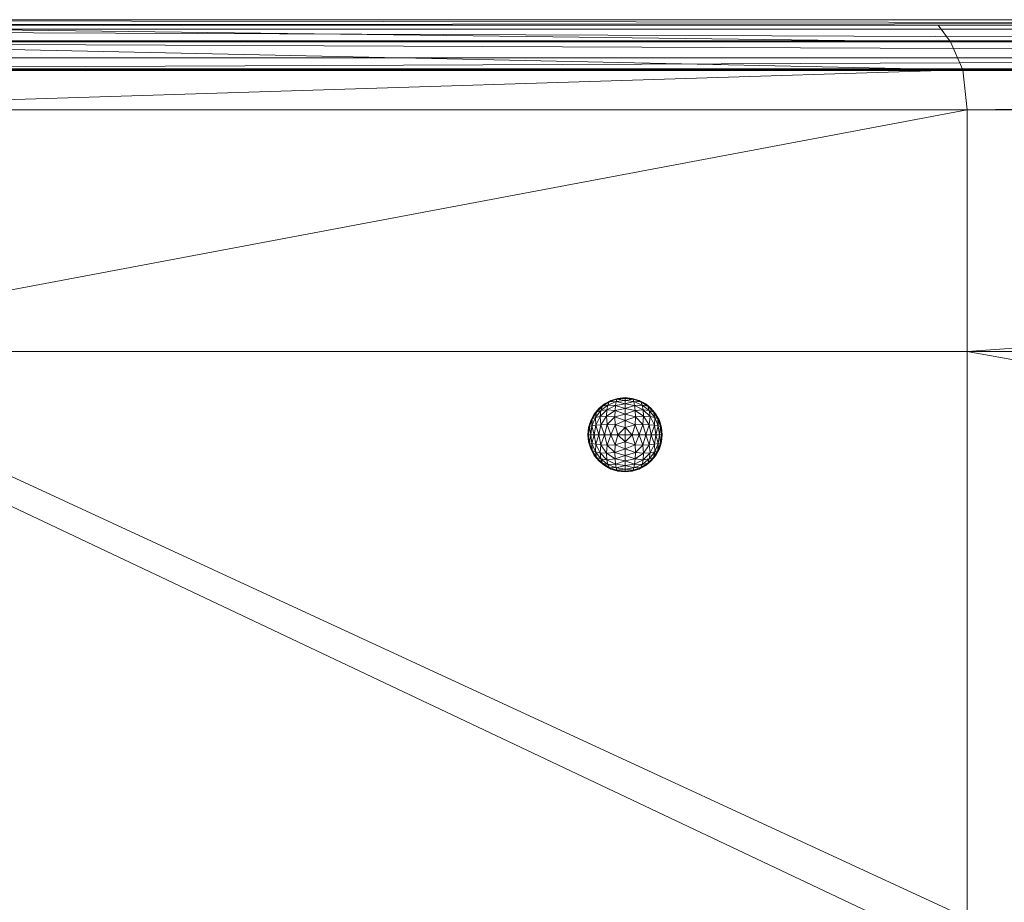
# Model space of a CAD drawing. Units: inches. Extents: x 14.2 to 63.1, y 0.9 to 23.8.
# Drawn here: x 20.9 to 27.5, y 17.9 to 23.8 of the extents above; entities that cross this region are included whole.
import ezdxf

# ---------------------------------------------------------------- set-up
doc = ezdxf.new("R2010")
doc.units = ezdxf.units.IN
doc.header["$LTSCALE"] = 100
doc.header["$MEASUREMENT"] = 0
doc.layers.get('0').update_dxf_attribs({"lineweight": 18, "true_color": 0xff5454})
doc.layers.add('None', color=7, linetype='Continuous', lineweight=5)

# ---------------------------------------------------------------- blocks, each defined once
blk = doc.blocks.new('Group_1')
at = {"color": 18, "true_color": 0x220000}
for points in [[(22, 0.25, 0), (22, 47.75, 0)], [(22, 0.25, 4), (22, 47.75, 4)]]:
    blk.add_polyline3d(points, dxfattribs=at)
mesh = blk.add_polyface(dxfattribs=at)
corners = [(0, 47.75), (22, 0.25), (0, 0.25), (22, 47.75)]
mesh.append_faces([[corners[k] for k in face] for face in [(1, 0, 3, 3), (0, 1, 2, 2)]], dxfattribs={"vtx3": -1, "color": 18})
mesh = blk.add_polyface(dxfattribs=at)
corners = [(22, 0.25, 4), (0, 47.75, 4), (0, 0.25, 4), (22, 47.75, 4)]
mesh.append_faces([[corners[k] for k in face] for face in [(1, 0, 3, 3), (0, 1, 2, 2)]], dxfattribs={"vtx3": -1, "color": 18})
mesh = blk.add_polyface(dxfattribs=at)
corners = [(22, 47.75), (22, 0.25, 4), (22, 0.25), (22, 47.75, 4)]
mesh.append_faces([[corners[k] for k in face] for face in [(1, 0, 3, 3), (0, 1, 2, 2)]], dxfattribs={"vtx3": -1, "color": 18})
blk = doc.blocks.new('ottoman_ba')
at = {"color": 38, "true_color": 0x332111}
for points in [[(-23.7255, 12.1364, 7.8501), (23.881, 12.1364, 7.8501)], [(23.881, 12.1364, 12.4555), (-23.7255, 12.1364, 12.4555)], [(-23.7255, 11.9193, 7.6312), (23.881, 11.9193, 7.6312)], [(23.881, 11.9193, 12.6743), (-23.7255, 11.9193, 12.6743)]]:
    blk.add_polyline3d(points, dxfattribs=at)
at = {"color": 38, "lineweight": 18, "true_color": 0x332111}
mesh = blk.add_polyface(dxfattribs=at)
corners = [(-23.7255, 12.1364, 7.8501), (23.881, 11.9193, 7.6312), (-23.7255, 11.9193, 7.6312), (23.881, 12.1364, 7.8501)]
mesh.append_faces([[corners[k] for k in face] for face in [(1, 0, 3, 3), (0, 1, 2, 2)]], dxfattribs={"vtx3": -1, "color": 38})
mesh = blk.add_polyface(dxfattribs=at)
corners = [(-23.7255, 11.9193, 12.6743), (23.881, 12.1364, 12.4555), (-23.7255, 12.1364, 12.4555), (23.881, 11.9193, 12.6743)]
mesh.append_faces([[corners[k] for k in face] for face in [(1, 0, 3, 3), (0, 1, 2, 2)]], dxfattribs={"vtx3": -1, "color": 38})
mesh = blk.add_polyface(dxfattribs=at)
corners = [(-23.7255, 12.1364, 12.4555), (23.881, 12.1364, 7.8501), (-23.7255, 12.1364, 7.8501), (23.881, 12.1364, 12.4555)]
mesh.append_faces([[corners[k] for k in face] for face in [(1, 0, 3, 3), (0, 1, 2, 2)]], dxfattribs={"vtx3": -1, "color": 38})
mesh = blk.add_polyface(dxfattribs=at)
corners = [(23.881, 11.9193, 7.6312), (-23.7255, -12.0835, 7.6312), (-23.7255, 11.9193, 7.6312), (23.881, -12.0835, 7.6312)]
mesh.append_faces([[corners[k] for k in face] for face in [(1, 0, 3, 3), (0, 1, 2, 2)]], dxfattribs={"vtx3": -1, "color": 38})
mesh = blk.add_polyface(dxfattribs=at)
corners = [(23.881, -12.0835, 12.6743), (-23.7255, 11.9193, 12.6743), (-23.7255, -12.0835, 12.6743), (23.881, 11.9193, 12.6743)]
mesh.append_faces([[corners[k] for k in face] for face in [(1, 0, 3, 3), (0, 1, 2, 2)]], dxfattribs={"vtx3": -1, "color": 38})
blk = doc.blocks.new('ottoman_pi')
at = {"color": 38, "true_color": 0x332111}
for points in [[(-23.8302, 12.4824, 13.9906), (23.8322, 12.4824, 13.9906)], [(23.7702, 12.4123, 12.7518), (-23.7682, 12.4123, 12.7518)], [(-11.5954, 12.4417, 15.3425), (-20.4444, 12.4417, 15.3341)], [(-20.4444, 12.4417, 15.3341), (-11.5118, 12.3197, 16.0947)], [(11.5974, 12.4417, 15.3425), (-11.5954, 12.4417, 15.3425)], [(-20.2752, 12.3197, 16.0612), (-11.5118, 12.3197, 16.0947)], [(-20.2752, 12.3197, 16.0612), (-11.4283, 12.1135, 16.4764)], [(-11.5118, 12.3197, 16.0947), (11.5138, 12.3197, 16.0947)], [(-11.4283, 12.1135, 16.4764), (-11.5118, 12.3197, 16.0947)], [(23.7495, 12.2024, 12.3388), (-23.7475, 12.2024, 12.3388)], [(-20.1009, 12.1135, 16.4177), (-11.4283, 12.1135, 16.4764)], [(-11.4283, 12.1135, 16.4764), (-20.0428, 11.8208, 16.6498)], [(-11.4283, 12.1135, 16.4764), (11.4303, 12.1135, 16.4764)], [(-11.4283, 12.1135, 16.4764), (-11.4005, 11.8208, 16.7169)], [(-20.0428, 11.8208, 16.6498), (-11.4005, 11.8208, 16.7169)], [(-11.4005, 11.8208, 16.7169), (11.4025, 11.8208, 16.7169)], [(-11.4005, 10.0438, 16.8442), (-11.4005, 11.8208, 16.7169)], [(-11.4005, 10.0438, 16.8442), (-20.0428, 10.0438, 16.7772)], [(11.4025, 10.0438, 16.8442), (-11.4005, 10.0438, 16.8442)], [(-11.4005, 10.0438, 16.8442), (-11.4005, 5.5824, 16.8867)]]:
    blk.add_polyline3d(points, dxfattribs=at)
at = {"color": 38, "lineweight": 18, "true_color": 0x332111}
mesh = blk.add_polyface(dxfattribs=at)
corners = [(-23.8302, 12.4824, 13.9906), (23.7702, 12.4123, 12.7518), (-23.7682, 12.4123, 12.7518), (23.8322, 12.4824, 13.9906)]
mesh.append_faces([[corners[k] for k in face] for face in [(1, 0, 3, 3), (0, 1, 2, 2)]], dxfattribs={"vtx3": -1, "color": 38})
mesh = blk.add_polyface(dxfattribs=at)
corners = [(-23.7989, 12.4417, 15.309), (23.8322, 12.4824, 13.9906), (-23.8302, 12.4824, 13.9906), (23.8009, 12.4417, 15.309), (-20.4444, 12.4417, 15.3341), (20.4464, 12.4417, 15.3341), (-11.5954, 12.4417, 15.3425), (11.5974, 12.4417, 15.3425)]
mesh.append_faces([[corners[k] for k in face] for face in [(5, 6, 7, 7), (5, 4, 6, 6), (3, 4, 5, 5), (3, 0, 4, 4), (1, 0, 3, 3), (0, 1, 2, 2)]], dxfattribs={"vtx3": -1, "color": 38})
mesh = blk.add_polyface(dxfattribs=at)
corners = [(-23.7682, 12.4123, 12.7518), (23.7495, 12.2024, 12.3388), (-23.7475, 12.2024, 12.3388), (23.7702, 12.4123, 12.7518)]
mesh.append_faces([[corners[k] for k in face] for face in [(1, 0, 3, 3), (0, 1, 2, 2)]], dxfattribs={"vtx3": -1, "color": 38})
mesh = blk.add_polyface(dxfattribs=at)
corners = [(-11.5118, 12.3197, 16.0947), (-11.5954, 12.4417, 15.3425), (-20.4444, 12.4417, 15.3341), (11.5974, 12.4417, 15.3425), (11.5138, 12.3197, 16.0947), (20.4464, 12.4417, 15.3341)]
mesh.append_faces([[corners[k] for k in face] for face in [(4, 3, 0, 0), (3, 4, 5, 5), (1, 0, 3, 3), (0, 1, 2, 2)]], dxfattribs={"vtx3": -1, "color": 38})
mesh = blk.add_polyface(dxfattribs=at)
corners = [(-11.5118, 12.3197, 16.0947), (-20.4444, 12.4417, 15.3341), (-20.2752, 12.3197, 16.0612)]
mesh.append_faces([[corners[k] for k in face] for face in [(0, 1, 2, 2)]], dxfattribs={"vtx3": -1, "color": 38})
mesh = blk.add_polyface(dxfattribs=at)
corners = [(-11.4283, 12.1135, 16.4764), (-11.5118, 12.3197, 16.0947), (-20.2752, 12.3197, 16.0612)]
mesh.append_faces([[corners[k] for k in face] for face in [(0, 1, 2, 2)]], dxfattribs={"vtx3": -1, "color": 38})
mesh = blk.add_polyface(dxfattribs=at)
corners = [(-11.4283, 12.1135, 16.4764), (-20.2752, 12.3197, 16.0612), (-20.1009, 12.1135, 16.4177)]
mesh.append_faces([[corners[k] for k in face] for face in [(0, 1, 2, 2)]], dxfattribs={"vtx3": -1, "color": 38})
mesh = blk.add_polyface(dxfattribs=at)
corners = [(-11.4283, 12.1135, 16.4764), (11.5138, 12.3197, 16.0947), (-11.5118, 12.3197, 16.0947), (11.4303, 12.1135, 16.4764)]
mesh.append_faces([[corners[k] for k in face] for face in [(1, 0, 3, 3), (0, 1, 2, 2)]], dxfattribs={"vtx3": -1, "color": 38})
mesh = blk.add_polyface(dxfattribs=at)
corners = [(23.7495, 12.2024, 12.3388), (-23.7475, -12.2004, 12.3388), (-23.7475, 12.2024, 12.3388), (23.7495, -12.2004, 12.3388)]
mesh.append_faces([[corners[k] for k in face] for face in [(1, 0, 3, 3), (0, 1, 2, 2)]], dxfattribs={"vtx3": -1, "color": 38})
mesh = blk.add_polyface(dxfattribs=at)
corners = [(-11.4283, 12.1135, 16.4764), (-20.1009, 12.1135, 16.4177), (-20.0428, 11.8208, 16.6498)]
mesh.append_faces([[corners[k] for k in face] for face in [(0, 1, 2, 2)]], dxfattribs={"vtx3": -1, "color": 38})
mesh = blk.add_polyface(dxfattribs=at)
corners = [(-11.4005, 11.8208, 16.7169), (-11.4283, 12.1135, 16.4764), (-20.0428, 11.8208, 16.6498)]
mesh.append_faces([[corners[k] for k in face] for face in [(0, 1, 2, 2)]], dxfattribs={"vtx3": -1, "color": 38})
mesh = blk.add_polyface(dxfattribs=at)
corners = [(-11.4005, 11.8208, 16.7169), (11.4303, 12.1135, 16.4764), (-11.4283, 12.1135, 16.4764), (11.4025, 11.8208, 16.7169)]
mesh.append_faces([[corners[k] for k in face] for face in [(1, 0, 3, 3), (0, 1, 2, 2)]], dxfattribs={"vtx3": -1, "color": 38})
mesh = blk.add_polyface(dxfattribs=at)
corners = [(-20.0428, 10.0438, 16.7772), (-11.4005, 11.8208, 16.7169), (-20.0428, 11.8208, 16.6498), (-11.4005, 10.0438, 16.8442)]
mesh.append_faces([[corners[k] for k in face] for face in [(1, 0, 3, 3), (0, 1, 2, 2)]], dxfattribs={"vtx3": -1, "color": 38})
mesh = blk.add_polyface(dxfattribs=at)
corners = [(-11.4005, 10.0438, 16.8442), (11.4025, 11.8208, 16.7169), (-11.4005, 11.8208, 16.7169), (11.4025, 10.0438, 16.8442)]
mesh.append_faces([[corners[k] for k in face] for face in [(1, 0, 3, 3), (0, 1, 2, 2)]], dxfattribs={"vtx3": -1, "color": 38})
mesh = blk.add_polyface(dxfattribs=at)
corners = [(-11.4005, 5.5824, 16.8867), (-20.0428, 10.0438, 16.7772), (-20.0428, 5.5824, 16.8196), (-11.4005, 10.0438, 16.8442)]
mesh.append_faces([[corners[k] for k in face] for face in [(1, 0, 3, 3), (0, 1, 2, 2)]], dxfattribs={"vtx3": -1, "color": 38})
mesh = blk.add_polyface(dxfattribs=at)
corners = [(11.4025, 5.5824, 16.8867), (-11.4005, 10.0438, 16.8442), (-11.4005, 5.5824, 16.8867), (11.4025, 10.0438, 16.8442)]
mesh.append_faces([[corners[k] for k in face] for face in [(1, 0, 3, 3), (0, 1, 2, 2)]], dxfattribs={"vtx3": -1, "color": 38})
blk = doc.blocks.new('skp23BC')
at = {"color": 38, "true_color": 0x562c05}
for name, p, zscale in [('ottoman_pi', (0, 0, -3.6432), 1.21), ('ottoman_ba', (-0.0309, 0.1905, -3.7411), 1.02594375)]:
    blk.add_blockref(name, p, dxfattribs=dict(at, zscale=zscale))
blk = doc.blocks.new('Winston_Ottoman')
blk.add_blockref('skp23BC', (-0.6166, 1.3573))
blk = doc.blocks.new('Group_4')
at = {"yscale": 0.9167000000000002}
blk.add_blockref('Winston_Ottoman', (25.0295, 10.1966, -0.9916), dxfattribs=at)
blk = doc.blocks.new('Group_2')
at = {"color": 7}
blk.add_blockref('Group_4', (0, 0), dxfattribs=at)
at = {"color": 7, "rotation": 90}
blk.add_blockref('Group_1', (48.4972, 0.5534, 8.0459), dxfattribs=at)
blk = doc.blocks.new('Group-1')
at = {"layer": 'None', "color": 7, "linetype": 'Continuous', "lineweight": 5}
for points in [[(-13.3939, 10.6999, 15.776), (-13.347, 10.6856, 15.776), (-13.3038, 10.6625, 15.776), (-13.2659, 10.6315, 15.776), (-13.2348, 10.5936, 15.776), (-13.2117, 10.5503, 15.776), (-13.1975, 10.5034, 15.776), (-13.1927, 10.4547, 15.776), (-13.1975, 10.4059, 15.776), (-13.2117, 10.359, 15.776), (-13.2348, 10.3158, 15.776), (-13.2659, 10.2779, 15.776), (-13.3038, 10.2468, 15.776), (-13.347, 10.2237, 15.776), (-13.3939, 10.2095, 15.776), (-13.4427, 10.2047, 15.776), (-13.4914, 10.2095, 15.776), (-13.5383, 10.2237, 15.776), (-13.5815, 10.2468, 15.776), (-13.6194, 10.2779, 15.776), (-13.6505, 10.3158, 15.776), (-13.6736, 10.359, 15.776), (-13.6879, 10.4059, 15.776), (-13.6927, 10.4547, 15.776), (-13.6879, 10.5034, 15.776), (-13.6736, 10.5503, 15.776), (-13.6505, 10.5936, 15.776), (-13.6194, 10.6315, 15.776), (-13.5815, 10.6625, 15.776), (-13.5383, 10.6856, 15.776), (-13.4914, 10.6999, 15.776), (-13.4427, 10.7047, 15.776), (-13.3939, 10.6999, 15.776)], [(-13.5383, 10.6856, 15.776), (-13.5815, 10.6625, 15.776), (-13.549, 10.6756, 15.8248), (-13.5383, 10.6856, 15.776)], [(-13.5024, 10.6778, 15.8717), (-13.5581, 10.6547, 15.8717), (-13.5069, 10.6524, 15.9149), (-13.5024, 10.6778, 15.8717)], [(-13.5024, 10.6778, 15.8717), (-13.549, 10.6756, 15.8248), (-13.5581, 10.6547, 15.8717), (-13.5024, 10.6778, 15.8717)], [(-13.4972, 10.6937, 15.8248), (-13.549, 10.6756, 15.8248), (-13.5024, 10.6778, 15.8717), (-13.4972, 10.6937, 15.8248)], [(-13.4972, 10.6937, 15.8248), (-13.5383, 10.6856, 15.776), (-13.549, 10.6756, 15.8248), (-13.4972, 10.6937, 15.8248)], [(-13.4914, 10.6999, 15.776), (-13.5383, 10.6856, 15.776), (-13.4972, 10.6937, 15.8248), (-13.4914, 10.6999, 15.776)], [(-13.4427, 10.6625, 15.9149), (-13.5024, 10.6778, 15.8717), (-13.5069, 10.6524, 15.9149), (-13.4427, 10.6625, 15.9149)], [(-13.4427, 10.6856, 15.8717), (-13.4972, 10.6937, 15.8248), (-13.5024, 10.6778, 15.8717), (-13.4427, 10.6856, 15.8717)], [(-13.4427, 10.6856, 15.8717), (-13.5024, 10.6778, 15.8717), (-13.4427, 10.6625, 15.9149), (-13.4427, 10.6856, 15.8717)], [(-13.4427, 10.6999, 15.8248), (-13.4972, 10.6937, 15.8248), (-13.4427, 10.6856, 15.8717), (-13.4427, 10.6999, 15.8248)], [(-13.4427, 10.6999, 15.8248), (-13.4914, 10.6999, 15.776), (-13.4972, 10.6937, 15.8248), (-13.4427, 10.6999, 15.8248)], [(-13.4427, 10.7047, 15.776), (-13.4914, 10.6999, 15.776), (-13.4427, 10.6999, 15.8248), (-13.4427, 10.7047, 15.776)], [(-13.3939, 10.6999, 15.776), (-13.4427, 10.7047, 15.776), (-13.4427, 10.6999, 15.8248), (-13.3939, 10.6999, 15.776)], [(-13.3881, 10.6937, 15.8248), (-13.4427, 10.6999, 15.8248), (-13.4427, 10.6856, 15.8717), (-13.3881, 10.6937, 15.8248)], [(-13.3881, 10.6937, 15.8248), (-13.3939, 10.6999, 15.776), (-13.4427, 10.6999, 15.8248), (-13.3881, 10.6937, 15.8248)], [(-13.3829, 10.6778, 15.8717), (-13.3881, 10.6937, 15.8248), (-13.4427, 10.6856, 15.8717), (-13.3829, 10.6778, 15.8717)], [(-13.3829, 10.6778, 15.8717), (-13.4427, 10.6856, 15.8717), (-13.4427, 10.6625, 15.9149), (-13.3829, 10.6778, 15.8717)], [(-13.3784, 10.6524, 15.9149), (-13.3829, 10.6778, 15.8717), (-13.4427, 10.6625, 15.9149), (-13.3784, 10.6524, 15.9149)], [(-13.347, 10.6856, 15.776), (-13.3939, 10.6999, 15.776), (-13.3881, 10.6937, 15.8248), (-13.347, 10.6856, 15.776)], [(-13.3363, 10.6756, 15.8248), (-13.3881, 10.6937, 15.8248), (-13.3829, 10.6778, 15.8717), (-13.3363, 10.6756, 15.8248)], [(-13.3363, 10.6756, 15.8248), (-13.347, 10.6856, 15.776), (-13.3881, 10.6937, 15.8248), (-13.3363, 10.6756, 15.8248)], [(-13.3272, 10.6547, 15.8717), (-13.3829, 10.6778, 15.8717), (-13.3784, 10.6524, 15.9149), (-13.3272, 10.6547, 15.8717)], [(-13.3272, 10.6547, 15.8717), (-13.3363, 10.6756, 15.8248), (-13.3829, 10.6778, 15.8717), (-13.3272, 10.6547, 15.8717)], [(-13.3038, 10.6625, 15.776), (-13.347, 10.6856, 15.776), (-13.3363, 10.6756, 15.8248), (-13.3038, 10.6625, 15.776)], [(-13.6194, 10.6315, 15.776), (-13.6505, 10.5936, 15.776), (-13.6344, 10.6076, 15.8248), (-13.6194, 10.6315, 15.776)], [(-13.606, 10.618, 15.8717), (-13.6427, 10.5702, 15.8717), (-13.6108, 10.5769, 15.9149), (-13.606, 10.618, 15.8717)], [(-13.606, 10.618, 15.8717), (-13.6344, 10.6076, 15.8248), (-13.6427, 10.5702, 15.8717), (-13.606, 10.618, 15.8717)], [(-13.5955, 10.6464, 15.8248), (-13.6344, 10.6076, 15.8248), (-13.606, 10.618, 15.8717), (-13.5955, 10.6464, 15.8248)], [(-13.5955, 10.6464, 15.8248), (-13.6194, 10.6315, 15.776), (-13.6344, 10.6076, 15.8248), (-13.5955, 10.6464, 15.8248)], [(-13.5815, 10.6625, 15.776), (-13.6194, 10.6315, 15.776), (-13.5955, 10.6464, 15.8248), (-13.5815, 10.6625, 15.776)], [(-13.5648, 10.6228, 15.9149), (-13.6108, 10.5769, 15.9149), (-13.5677, 10.5797, 15.9528), (-13.5648, 10.6228, 15.9149)], [(-13.5648, 10.6228, 15.9149), (-13.606, 10.618, 15.8717), (-13.6108, 10.5769, 15.9149), (-13.5648, 10.6228, 15.9149)], [(-13.5581, 10.6547, 15.8717), (-13.606, 10.618, 15.8717), (-13.5648, 10.6228, 15.9149), (-13.5581, 10.6547, 15.8717)], [(-13.5581, 10.6547, 15.8717), (-13.5955, 10.6464, 15.8248), (-13.606, 10.618, 15.8717), (-13.5581, 10.6547, 15.8717)], [(-13.549, 10.6756, 15.8248), (-13.5955, 10.6464, 15.8248), (-13.5581, 10.6547, 15.8717), (-13.549, 10.6756, 15.8248)], [(-13.549, 10.6756, 15.8248), (-13.5815, 10.6625, 15.776), (-13.5955, 10.6464, 15.8248), (-13.549, 10.6756, 15.8248)], [(-13.5103, 10.618, 15.9528), (-13.5648, 10.6228, 15.9149), (-13.5677, 10.5797, 15.9528), (-13.5103, 10.618, 15.9528)], [(-13.5103, 10.618, 15.9528), (-13.5677, 10.5797, 15.9528), (-13.5121, 10.575, 15.9839), (-13.5103, 10.618, 15.9528)], [(-13.5069, 10.6524, 15.9149), (-13.5581, 10.6547, 15.8717), (-13.5648, 10.6228, 15.9149), (-13.5069, 10.6524, 15.9149)], [(-13.5069, 10.6524, 15.9149), (-13.5648, 10.6228, 15.9149), (-13.5103, 10.618, 15.9528), (-13.5069, 10.6524, 15.9149)], [(-13.4427, 10.5936, 15.9839), (-13.5103, 10.618, 15.9528), (-13.5121, 10.575, 15.9839), (-13.4427, 10.5936, 15.9839)], [(-13.4427, 10.6315, 15.9528), (-13.5069, 10.6524, 15.9149), (-13.5103, 10.618, 15.9528), (-13.4427, 10.6315, 15.9528)], [(-13.4427, 10.6315, 15.9528), (-13.5103, 10.618, 15.9528), (-13.4427, 10.5936, 15.9839), (-13.4427, 10.6315, 15.9528)], [(-13.4427, 10.6625, 15.9149), (-13.5069, 10.6524, 15.9149), (-13.4427, 10.6315, 15.9528), (-13.4427, 10.6625, 15.9149)], [(-13.3784, 10.6524, 15.9149), (-13.4427, 10.6625, 15.9149), (-13.4427, 10.6315, 15.9528), (-13.3784, 10.6524, 15.9149)], [(-13.375, 10.618, 15.9528), (-13.3784, 10.6524, 15.9149), (-13.4427, 10.6315, 15.9528), (-13.375, 10.618, 15.9528)], [(-13.375, 10.618, 15.9528), (-13.4427, 10.6315, 15.9528), (-13.4427, 10.5936, 15.9839), (-13.375, 10.618, 15.9528)], [(-13.3732, 10.575, 15.9839), (-13.375, 10.618, 15.9528), (-13.4427, 10.5936, 15.9839), (-13.3732, 10.575, 15.9839)], [(-13.3205, 10.6228, 15.9149), (-13.3272, 10.6547, 15.8717), (-13.3784, 10.6524, 15.9149), (-13.3205, 10.6228, 15.9149)], [(-13.3205, 10.6228, 15.9149), (-13.3784, 10.6524, 15.9149), (-13.375, 10.618, 15.9528), (-13.3205, 10.6228, 15.9149)], [(-13.3177, 10.5797, 15.9528), (-13.3205, 10.6228, 15.9149), (-13.375, 10.618, 15.9528), (-13.3177, 10.5797, 15.9528)], [(-13.3177, 10.5797, 15.9528), (-13.375, 10.618, 15.9528), (-13.3732, 10.575, 15.9839), (-13.3177, 10.5797, 15.9528)], [(-13.2898, 10.6464, 15.8248), (-13.3363, 10.6756, 15.8248), (-13.3272, 10.6547, 15.8717), (-13.2898, 10.6464, 15.8248)], [(-13.2898, 10.6464, 15.8248), (-13.3038, 10.6625, 15.776), (-13.3363, 10.6756, 15.8248), (-13.2898, 10.6464, 15.8248)], [(-13.2793, 10.618, 15.8717), (-13.3272, 10.6547, 15.8717), (-13.3205, 10.6228, 15.9149), (-13.2793, 10.618, 15.8717)], [(-13.2793, 10.618, 15.8717), (-13.2898, 10.6464, 15.8248), (-13.3272, 10.6547, 15.8717), (-13.2793, 10.618, 15.8717)], [(-13.2745, 10.5769, 15.9149), (-13.3205, 10.6228, 15.9149), (-13.3177, 10.5797, 15.9528), (-13.2745, 10.5769, 15.9149)], [(-13.2745, 10.5769, 15.9149), (-13.2793, 10.618, 15.8717), (-13.3205, 10.6228, 15.9149), (-13.2745, 10.5769, 15.9149)], [(-13.2659, 10.6315, 15.776), (-13.3038, 10.6625, 15.776), (-13.2898, 10.6464, 15.8248), (-13.2659, 10.6315, 15.776)], [(-13.251, 10.6076, 15.8248), (-13.2898, 10.6464, 15.8248), (-13.2793, 10.618, 15.8717), (-13.251, 10.6076, 15.8248)], [(-13.251, 10.6076, 15.8248), (-13.2659, 10.6315, 15.776), (-13.2898, 10.6464, 15.8248), (-13.251, 10.6076, 15.8248)], [(-13.2426, 10.5702, 15.8717), (-13.2793, 10.618, 15.8717), (-13.2745, 10.5769, 15.9149), (-13.2426, 10.5702, 15.8717)], [(-13.2426, 10.5702, 15.8717), (-13.251, 10.6076, 15.8248), (-13.2793, 10.618, 15.8717), (-13.2426, 10.5702, 15.8717)], [(-13.2348, 10.5936, 15.776), (-13.2659, 10.6315, 15.776), (-13.251, 10.6076, 15.8248), (-13.2348, 10.5936, 15.776)], [(-13.6736, 10.5503, 15.776), (-13.6879, 10.5034, 15.776), (-13.6817, 10.5092, 15.8248), (-13.6736, 10.5503, 15.776)], [(-13.6636, 10.5611, 15.8248), (-13.6817, 10.5092, 15.8248), (-13.6658, 10.5145, 15.8717), (-13.6636, 10.5611, 15.8248)], [(-13.6636, 10.5611, 15.8248), (-13.6736, 10.5503, 15.776), (-13.6817, 10.5092, 15.8248), (-13.6636, 10.5611, 15.8248)], [(-13.6505, 10.5936, 15.776), (-13.6736, 10.5503, 15.776), (-13.6636, 10.5611, 15.8248), (-13.6505, 10.5936, 15.776)], [(-13.6427, 10.5702, 15.8717), (-13.6658, 10.5145, 15.8717), (-13.6403, 10.5189, 15.9149), (-13.6427, 10.5702, 15.8717)], [(-13.6427, 10.5702, 15.8717), (-13.6636, 10.5611, 15.8248), (-13.6658, 10.5145, 15.8717), (-13.6427, 10.5702, 15.8717)], [(-13.6344, 10.6076, 15.8248), (-13.6636, 10.5611, 15.8248), (-13.6427, 10.5702, 15.8717), (-13.6344, 10.6076, 15.8248)], [(-13.6344, 10.6076, 15.8248), (-13.6505, 10.5936, 15.776), (-13.6636, 10.5611, 15.8248), (-13.6344, 10.6076, 15.8248)], [(-13.6108, 10.5769, 15.9149), (-13.6427, 10.5702, 15.8717), (-13.6403, 10.5189, 15.9149), (-13.6108, 10.5769, 15.9149)], [(-13.6108, 10.5769, 15.9149), (-13.6403, 10.5189, 15.9149), (-13.606, 10.5223, 15.9528), (-13.6108, 10.5769, 15.9149)], [(-13.5677, 10.5797, 15.9528), (-13.6108, 10.5769, 15.9149), (-13.606, 10.5223, 15.9528), (-13.5677, 10.5797, 15.9528)], [(-13.5677, 10.5797, 15.9528), (-13.606, 10.5223, 15.9528), (-13.5629, 10.5241, 15.9839), (-13.5677, 10.5797, 15.9528)], [(-13.5121, 10.575, 15.9839), (-13.5677, 10.5797, 15.9528), (-13.5629, 10.5241, 15.9839), (-13.5121, 10.575, 15.9839)], [(-13.5121, 10.575, 15.9839), (-13.5629, 10.5241, 15.9839), (-13.5103, 10.5223, 16.007), (-13.5121, 10.575, 15.9839)], [(-13.4427, 10.5936, 15.9839), (-13.5121, 10.575, 15.9839), (-13.4427, 10.5503, 16.007), (-13.4427, 10.5936, 15.9839)], [(-13.4427, 10.5503, 16.007), (-13.5121, 10.575, 15.9839), (-13.5103, 10.5223, 16.007), (-13.4427, 10.5503, 16.007)], [(-13.4427, 10.5503, 16.007), (-13.5103, 10.5223, 16.007), (-13.4427, 10.5034, 16.0212), (-13.4427, 10.5503, 16.007)], [(-13.3732, 10.575, 15.9839), (-13.4427, 10.5936, 15.9839), (-13.4427, 10.5503, 16.007), (-13.3732, 10.575, 15.9839)], [(-13.375, 10.5223, 16.007), (-13.3732, 10.575, 15.9839), (-13.4427, 10.5503, 16.007), (-13.375, 10.5223, 16.007)], [(-13.375, 10.5223, 16.007), (-13.4427, 10.5503, 16.007), (-13.4427, 10.5034, 16.0212), (-13.375, 10.5223, 16.007)], [(-13.3224, 10.5241, 15.9839), (-13.3732, 10.575, 15.9839), (-13.375, 10.5223, 16.007), (-13.3224, 10.5241, 15.9839)], [(-13.3224, 10.5241, 15.9839), (-13.3177, 10.5797, 15.9528), (-13.3732, 10.575, 15.9839), (-13.3224, 10.5241, 15.9839)], [(-13.2793, 10.5223, 15.9528), (-13.3177, 10.5797, 15.9528), (-13.3224, 10.5241, 15.9839), (-13.2793, 10.5223, 15.9528)], [(-13.2793, 10.5223, 15.9528), (-13.2745, 10.5769, 15.9149), (-13.3177, 10.5797, 15.9528), (-13.2793, 10.5223, 15.9528)], [(-13.245, 10.5189, 15.9149), (-13.2745, 10.5769, 15.9149), (-13.2793, 10.5223, 15.9528), (-13.245, 10.5189, 15.9149)], [(-13.245, 10.5189, 15.9149), (-13.2426, 10.5702, 15.8717), (-13.2745, 10.5769, 15.9149), (-13.245, 10.5189, 15.9149)], [(-13.2217, 10.5611, 15.8248), (-13.251, 10.6076, 15.8248), (-13.2426, 10.5702, 15.8717), (-13.2217, 10.5611, 15.8248)], [(-13.2217, 10.5611, 15.8248), (-13.2348, 10.5936, 15.776), (-13.251, 10.6076, 15.8248), (-13.2217, 10.5611, 15.8248)], [(-13.2196, 10.5145, 15.8717), (-13.2426, 10.5702, 15.8717), (-13.245, 10.5189, 15.9149), (-13.2196, 10.5145, 15.8717)], [(-13.2196, 10.5145, 15.8717), (-13.2217, 10.5611, 15.8248), (-13.2426, 10.5702, 15.8717), (-13.2196, 10.5145, 15.8717)], [(-13.2117, 10.5503, 15.776), (-13.2348, 10.5936, 15.776), (-13.2217, 10.5611, 15.8248), (-13.2117, 10.5503, 15.776)], [(-13.2036, 10.5092, 15.8248), (-13.2217, 10.5611, 15.8248), (-13.2196, 10.5145, 15.8717), (-13.2036, 10.5092, 15.8248)], [(-13.2036, 10.5092, 15.8248), (-13.2117, 10.5503, 15.776), (-13.2217, 10.5611, 15.8248), (-13.2036, 10.5092, 15.8248)], [(-13.1975, 10.5034, 15.776), (-13.2117, 10.5503, 15.776), (-13.2036, 10.5092, 15.8248), (-13.1975, 10.5034, 15.776)], [(-13.6879, 10.5034, 15.776), (-13.6927, 10.4547, 15.776), (-13.6879, 10.4547, 15.8248), (-13.6879, 10.5034, 15.776)], [(-13.6817, 10.5092, 15.8248), (-13.6879, 10.4547, 15.8248), (-13.6736, 10.4547, 15.8717), (-13.6817, 10.5092, 15.8248)], [(-13.6817, 10.5092, 15.8248), (-13.6879, 10.5034, 15.776), (-13.6879, 10.4547, 15.8248), (-13.6817, 10.5092, 15.8248)], [(-13.6658, 10.5145, 15.8717), (-13.6817, 10.5092, 15.8248), (-13.6736, 10.4547, 15.8717), (-13.6658, 10.5145, 15.8717)], [(-13.6658, 10.5145, 15.8717), (-13.6736, 10.4547, 15.8717), (-13.6505, 10.4547, 15.9149), (-13.6658, 10.5145, 15.8717)], [(-13.6403, 10.5189, 15.9149), (-13.6658, 10.5145, 15.8717), (-13.6505, 10.4547, 15.9149), (-13.6403, 10.5189, 15.9149)], [(-13.6403, 10.5189, 15.9149), (-13.6505, 10.4547, 15.9149), (-13.6194, 10.4547, 15.9528), (-13.6403, 10.5189, 15.9149)], [(-13.606, 10.5223, 15.9528), (-13.6403, 10.5189, 15.9149), (-13.6194, 10.4547, 15.9528), (-13.606, 10.5223, 15.9528)], [(-13.606, 10.5223, 15.9528), (-13.6194, 10.4547, 15.9528), (-13.5815, 10.4547, 15.9839), (-13.606, 10.5223, 15.9528)], [(-13.5629, 10.5241, 15.9839), (-13.606, 10.5223, 15.9528), (-13.5815, 10.4547, 15.9839), (-13.5629, 10.5241, 15.9839)], [(-13.5629, 10.5241, 15.9839), (-13.5815, 10.4547, 15.9839), (-13.5383, 10.4547, 16.007), (-13.5629, 10.5241, 15.9839)], [(-13.5103, 10.5223, 16.007), (-13.5629, 10.5241, 15.9839), (-13.5383, 10.4547, 16.007), (-13.5103, 10.5223, 16.007)], [(-13.5103, 10.5223, 16.007), (-13.5383, 10.4547, 16.007), (-13.4914, 10.4547, 16.0212), (-13.5103, 10.5223, 16.007)], [(-13.4427, 10.5034, 16.0212), (-13.5103, 10.5223, 16.007), (-13.4914, 10.4547, 16.0212), (-13.4427, 10.5034, 16.0212)], [(-13.4427, 10.5034, 16.0212), (-13.4914, 10.4547, 16.0212), (-13.4427, 10.4547, 16.026), (-13.4427, 10.5034, 16.0212)], [(-13.3939, 10.4547, 16.0212), (-13.375, 10.5223, 16.007), (-13.4427, 10.5034, 16.0212), (-13.3939, 10.4547, 16.0212)], [(-13.3939, 10.4547, 16.0212), (-13.4427, 10.5034, 16.0212), (-13.4427, 10.4547, 16.026), (-13.3939, 10.4547, 16.0212)], [(-13.347, 10.4547, 16.007), (-13.375, 10.5223, 16.007), (-13.3939, 10.4547, 16.0212), (-13.347, 10.4547, 16.007)], [(-13.347, 10.4547, 16.007), (-13.3224, 10.5241, 15.9839), (-13.375, 10.5223, 16.007), (-13.347, 10.4547, 16.007)], [(-13.3038, 10.4547, 15.9839), (-13.3224, 10.5241, 15.9839), (-13.347, 10.4547, 16.007), (-13.3038, 10.4547, 15.9839)], [(-13.3038, 10.4547, 15.9839), (-13.2793, 10.5223, 15.9528), (-13.3224, 10.5241, 15.9839), (-13.3038, 10.4547, 15.9839)], [(-13.2659, 10.4547, 15.9528), (-13.2793, 10.5223, 15.9528), (-13.3038, 10.4547, 15.9839), (-13.2659, 10.4547, 15.9528)], [(-13.2659, 10.4547, 15.9528), (-13.245, 10.5189, 15.9149), (-13.2793, 10.5223, 15.9528), (-13.2659, 10.4547, 15.9528)], [(-13.2348, 10.4547, 15.9149), (-13.245, 10.5189, 15.9149), (-13.2659, 10.4547, 15.9528), (-13.2348, 10.4547, 15.9149)], [(-13.2348, 10.4547, 15.9149), (-13.2196, 10.5145, 15.8717), (-13.245, 10.5189, 15.9149), (-13.2348, 10.4547, 15.9149)], [(-13.2117, 10.4547, 15.8717), (-13.2196, 10.5145, 15.8717), (-13.2348, 10.4547, 15.9149), (-13.2117, 10.4547, 15.8717)], [(-13.2117, 10.4547, 15.8717), (-13.2036, 10.5092, 15.8248), (-13.2196, 10.5145, 15.8717), (-13.2117, 10.4547, 15.8717)], [(-13.1975, 10.4547, 15.8248), (-13.2036, 10.5092, 15.8248), (-13.2117, 10.4547, 15.8717), (-13.1975, 10.4547, 15.8248)], [(-13.1975, 10.4547, 15.8248), (-13.1975, 10.5034, 15.776), (-13.2036, 10.5092, 15.8248), (-13.1975, 10.4547, 15.8248)], [(-13.1927, 10.4547, 15.776), (-13.1975, 10.5034, 15.776), (-13.1975, 10.4547, 15.8248), (-13.1927, 10.4547, 15.776)], [(-13.6927, 10.4547, 15.776), (-13.6879, 10.4059, 15.776), (-13.6879, 10.4547, 15.8248), (-13.6927, 10.4547, 15.776)], [(-13.6879, 10.4547, 15.8248), (-13.6817, 10.4001, 15.8248), (-13.6736, 10.4547, 15.8717), (-13.6879, 10.4547, 15.8248)], [(-13.6879, 10.4547, 15.8248), (-13.6879, 10.4059, 15.776), (-13.6817, 10.4001, 15.8248), (-13.6879, 10.4547, 15.8248)], [(-13.6736, 10.4547, 15.8717), (-13.6817, 10.4001, 15.8248), (-13.6658, 10.3949, 15.8717), (-13.6736, 10.4547, 15.8717)], [(-13.6736, 10.4547, 15.8717), (-13.6658, 10.3949, 15.8717), (-13.6505, 10.4547, 15.9149), (-13.6736, 10.4547, 15.8717)], [(-13.6505, 10.4547, 15.9149), (-13.6658, 10.3949, 15.8717), (-13.6403, 10.3904, 15.9149), (-13.6505, 10.4547, 15.9149)], [(-13.6505, 10.4547, 15.9149), (-13.6403, 10.3904, 15.9149), (-13.6194, 10.4547, 15.9528), (-13.6505, 10.4547, 15.9149)], [(-13.6194, 10.4547, 15.9528), (-13.6403, 10.3904, 15.9149), (-13.606, 10.387, 15.9528), (-13.6194, 10.4547, 15.9528)], [(-13.6194, 10.4547, 15.9528), (-13.606, 10.387, 15.9528), (-13.5815, 10.4547, 15.9839), (-13.6194, 10.4547, 15.9528)], [(-13.5815, 10.4547, 15.9839), (-13.606, 10.387, 15.9528), (-13.5629, 10.3852, 15.9839), (-13.5815, 10.4547, 15.9839)], [(-13.5815, 10.4547, 15.9839), (-13.5629, 10.3852, 15.9839), (-13.5383, 10.4547, 16.007), (-13.5815, 10.4547, 15.9839)], [(-13.5383, 10.4547, 16.007), (-13.5629, 10.3852, 15.9839), (-13.5103, 10.387, 16.007), (-13.5383, 10.4547, 16.007)], [(-13.5383, 10.4547, 16.007), (-13.5103, 10.387, 16.007), (-13.4914, 10.4547, 16.0212), (-13.5383, 10.4547, 16.007)], [(-13.4914, 10.4547, 16.0212), (-13.5103, 10.387, 16.007), (-13.4427, 10.4059, 16.0212), (-13.4914, 10.4547, 16.0212)], [(-13.4914, 10.4547, 16.0212), (-13.4427, 10.4059, 16.0212), (-13.4427, 10.4547, 16.026), (-13.4914, 10.4547, 16.0212)], [(-13.4427, 10.4059, 16.0212), (-13.3939, 10.4547, 16.0212), (-13.4427, 10.4547, 16.026), (-13.4427, 10.4059, 16.0212)], [(-13.4427, 10.4059, 16.0212), (-13.375, 10.387, 16.007), (-13.3939, 10.4547, 16.0212), (-13.4427, 10.4059, 16.0212)], [(-13.375, 10.387, 16.007), (-13.347, 10.4547, 16.007), (-13.3939, 10.4547, 16.0212), (-13.375, 10.387, 16.007)], [(-13.375, 10.387, 16.007), (-13.3224, 10.3852, 15.9839), (-13.347, 10.4547, 16.007), (-13.375, 10.387, 16.007)], [(-13.3224, 10.3852, 15.9839), (-13.3038, 10.4547, 15.9839), (-13.347, 10.4547, 16.007), (-13.3224, 10.3852, 15.9839)], [(-13.3224, 10.3852, 15.9839), (-13.2793, 10.387, 15.9528), (-13.3038, 10.4547, 15.9839), (-13.3224, 10.3852, 15.9839)], [(-13.2793, 10.387, 15.9528), (-13.2659, 10.4547, 15.9528), (-13.3038, 10.4547, 15.9839), (-13.2793, 10.387, 15.9528)], [(-13.2793, 10.387, 15.9528), (-13.245, 10.3904, 15.9149), (-13.2659, 10.4547, 15.9528), (-13.2793, 10.387, 15.9528)], [(-13.245, 10.3904, 15.9149), (-13.2348, 10.4547, 15.9149), (-13.2659, 10.4547, 15.9528), (-13.245, 10.3904, 15.9149)], [(-13.245, 10.3904, 15.9149), (-13.2196, 10.3949, 15.8717), (-13.2348, 10.4547, 15.9149), (-13.245, 10.3904, 15.9149)], [(-13.2196, 10.3949, 15.8717), (-13.2117, 10.4547, 15.8717), (-13.2348, 10.4547, 15.9149), (-13.2196, 10.3949, 15.8717)], [(-13.2196, 10.3949, 15.8717), (-13.2036, 10.4001, 15.8248), (-13.2117, 10.4547, 15.8717), (-13.2196, 10.3949, 15.8717)], [(-13.2036, 10.4001, 15.8248), (-13.1975, 10.4547, 15.8248), (-13.2117, 10.4547, 15.8717), (-13.2036, 10.4001, 15.8248)], [(-13.2036, 10.4001, 15.8248), (-13.1975, 10.4059, 15.776), (-13.1975, 10.4547, 15.8248), (-13.2036, 10.4001, 15.8248)], [(-13.1975, 10.4059, 15.776), (-13.1927, 10.4547, 15.776), (-13.1975, 10.4547, 15.8248), (-13.1975, 10.4059, 15.776)], [(-13.6879, 10.4059, 15.776), (-13.6736, 10.359, 15.776), (-13.6817, 10.4001, 15.8248), (-13.6879, 10.4059, 15.776)], [(-13.6817, 10.4001, 15.8248), (-13.6636, 10.3483, 15.8248), (-13.6658, 10.3949, 15.8717), (-13.6817, 10.4001, 15.8248)], [(-13.6817, 10.4001, 15.8248), (-13.6736, 10.359, 15.776), (-13.6636, 10.3483, 15.8248), (-13.6817, 10.4001, 15.8248)], [(-13.6736, 10.359, 15.776), (-13.6505, 10.3158, 15.776), (-13.6636, 10.3483, 15.8248), (-13.6736, 10.359, 15.776)], [(-13.6658, 10.3949, 15.8717), (-13.6427, 10.3392, 15.8717), (-13.6403, 10.3904, 15.9149), (-13.6658, 10.3949, 15.8717)], [(-13.6658, 10.3949, 15.8717), (-13.6636, 10.3483, 15.8248), (-13.6427, 10.3392, 15.8717), (-13.6658, 10.3949, 15.8717)], [(-13.6636, 10.3483, 15.8248), (-13.6344, 10.3018, 15.8248), (-13.6427, 10.3392, 15.8717), (-13.6636, 10.3483, 15.8248)], [(-13.6636, 10.3483, 15.8248), (-13.6505, 10.3158, 15.776), (-13.6344, 10.3018, 15.8248), (-13.6636, 10.3483, 15.8248)], [(-13.6403, 10.3904, 15.9149), (-13.6427, 10.3392, 15.8717), (-13.6108, 10.3325, 15.9149), (-13.6403, 10.3904, 15.9149)], [(-13.6403, 10.3904, 15.9149), (-13.6108, 10.3325, 15.9149), (-13.606, 10.387, 15.9528), (-13.6403, 10.3904, 15.9149)], [(-13.606, 10.387, 15.9528), (-13.6108, 10.3325, 15.9149), (-13.5677, 10.3297, 15.9528), (-13.606, 10.387, 15.9528)], [(-13.606, 10.387, 15.9528), (-13.5677, 10.3297, 15.9528), (-13.5629, 10.3852, 15.9839), (-13.606, 10.387, 15.9528)], [(-13.5629, 10.3852, 15.9839), (-13.5677, 10.3297, 15.9528), (-13.5121, 10.3344, 15.9839), (-13.5629, 10.3852, 15.9839)], [(-13.5629, 10.3852, 15.9839), (-13.5121, 10.3344, 15.9839), (-13.5103, 10.387, 16.007), (-13.5629, 10.3852, 15.9839)], [(-13.5103, 10.387, 16.007), (-13.5121, 10.3344, 15.9839), (-13.4427, 10.359, 16.007), (-13.5103, 10.387, 16.007)], [(-13.5121, 10.3344, 15.9839), (-13.4427, 10.3158, 15.9839), (-13.4427, 10.359, 16.007), (-13.5121, 10.3344, 15.9839)], [(-13.5103, 10.387, 16.007), (-13.4427, 10.359, 16.007), (-13.4427, 10.4059, 16.0212), (-13.5103, 10.387, 16.007)], [(-13.4427, 10.359, 16.007), (-13.375, 10.387, 16.007), (-13.4427, 10.4059, 16.0212), (-13.4427, 10.359, 16.007)], [(-13.4427, 10.359, 16.007), (-13.3732, 10.3344, 15.9839), (-13.375, 10.387, 16.007), (-13.4427, 10.359, 16.007)], [(-13.4427, 10.3158, 15.9839), (-13.3732, 10.3344, 15.9839), (-13.4427, 10.359, 16.007), (-13.4427, 10.3158, 15.9839)], [(-13.3732, 10.3344, 15.9839), (-13.3224, 10.3852, 15.9839), (-13.375, 10.387, 16.007), (-13.3732, 10.3344, 15.9839)], [(-13.3732, 10.3344, 15.9839), (-13.3177, 10.3297, 15.9528), (-13.3224, 10.3852, 15.9839), (-13.3732, 10.3344, 15.9839)], [(-13.3177, 10.3297, 15.9528), (-13.2793, 10.387, 15.9528), (-13.3224, 10.3852, 15.9839), (-13.3177, 10.3297, 15.9528)], [(-13.3177, 10.3297, 15.9528), (-13.2745, 10.3325, 15.9149), (-13.2793, 10.387, 15.9528), (-13.3177, 10.3297, 15.9528)], [(-13.2745, 10.3325, 15.9149), (-13.245, 10.3904, 15.9149), (-13.2793, 10.387, 15.9528), (-13.2745, 10.3325, 15.9149)], [(-13.2745, 10.3325, 15.9149), (-13.2426, 10.3392, 15.8717), (-13.245, 10.3904, 15.9149), (-13.2745, 10.3325, 15.9149)], [(-13.251, 10.3018, 15.8248), (-13.2217, 10.3483, 15.8248), (-13.2426, 10.3392, 15.8717), (-13.251, 10.3018, 15.8248)], [(-13.251, 10.3018, 15.8248), (-13.2348, 10.3158, 15.776), (-13.2217, 10.3483, 15.8248), (-13.251, 10.3018, 15.8248)], [(-13.2426, 10.3392, 15.8717), (-13.2196, 10.3949, 15.8717), (-13.245, 10.3904, 15.9149), (-13.2426, 10.3392, 15.8717)], [(-13.2426, 10.3392, 15.8717), (-13.2217, 10.3483, 15.8248), (-13.2196, 10.3949, 15.8717), (-13.2426, 10.3392, 15.8717)], [(-13.2348, 10.3158, 15.776), (-13.2117, 10.359, 15.776), (-13.2217, 10.3483, 15.8248), (-13.2348, 10.3158, 15.776)], [(-13.2217, 10.3483, 15.8248), (-13.2036, 10.4001, 15.8248), (-13.2196, 10.3949, 15.8717), (-13.2217, 10.3483, 15.8248)], [(-13.2217, 10.3483, 15.8248), (-13.2117, 10.359, 15.776), (-13.2036, 10.4001, 15.8248), (-13.2217, 10.3483, 15.8248)], [(-13.2117, 10.359, 15.776), (-13.1975, 10.4059, 15.776), (-13.2036, 10.4001, 15.8248), (-13.2117, 10.359, 15.776)], [(-13.6505, 10.3158, 15.776), (-13.6194, 10.2779, 15.776), (-13.6344, 10.3018, 15.8248), (-13.6505, 10.3158, 15.776)], [(-13.6427, 10.3392, 15.8717), (-13.606, 10.2914, 15.8717), (-13.6108, 10.3325, 15.9149), (-13.6427, 10.3392, 15.8717)], [(-13.6427, 10.3392, 15.8717), (-13.6344, 10.3018, 15.8248), (-13.606, 10.2914, 15.8717), (-13.6427, 10.3392, 15.8717)], [(-13.6344, 10.3018, 15.8248), (-13.5955, 10.263, 15.8248), (-13.606, 10.2914, 15.8717), (-13.6344, 10.3018, 15.8248)], [(-13.6344, 10.3018, 15.8248), (-13.6194, 10.2779, 15.776), (-13.5955, 10.263, 15.8248), (-13.6344, 10.3018, 15.8248)], [(-13.6108, 10.3325, 15.9149), (-13.5648, 10.2865, 15.9149), (-13.5677, 10.3297, 15.9528), (-13.6108, 10.3325, 15.9149)], [(-13.6108, 10.3325, 15.9149), (-13.606, 10.2914, 15.8717), (-13.5648, 10.2865, 15.9149), (-13.6108, 10.3325, 15.9149)], [(-13.606, 10.2914, 15.8717), (-13.5581, 10.2547, 15.8717), (-13.5648, 10.2865, 15.9149), (-13.606, 10.2914, 15.8717)], [(-13.606, 10.2914, 15.8717), (-13.5955, 10.263, 15.8248), (-13.5581, 10.2547, 15.8717), (-13.606, 10.2914, 15.8717)], [(-13.5677, 10.3297, 15.9528), (-13.5103, 10.2914, 15.9528), (-13.5121, 10.3344, 15.9839), (-13.5677, 10.3297, 15.9528)], [(-13.5677, 10.3297, 15.9528), (-13.5648, 10.2865, 15.9149), (-13.5103, 10.2914, 15.9528), (-13.5677, 10.3297, 15.9528)], [(-13.5648, 10.2865, 15.9149), (-13.5069, 10.257, 15.9149), (-13.5103, 10.2914, 15.9528), (-13.5648, 10.2865, 15.9149)], [(-13.5648, 10.2865, 15.9149), (-13.5581, 10.2547, 15.8717), (-13.5069, 10.257, 15.9149), (-13.5648, 10.2865, 15.9149)], [(-13.5121, 10.3344, 15.9839), (-13.5103, 10.2914, 15.9528), (-13.4427, 10.3158, 15.9839), (-13.5121, 10.3344, 15.9839)], [(-13.5103, 10.2914, 15.9528), (-13.4427, 10.2779, 15.9528), (-13.4427, 10.3158, 15.9839), (-13.5103, 10.2914, 15.9528)], [(-13.5103, 10.2914, 15.9528), (-13.5069, 10.257, 15.9149), (-13.4427, 10.2779, 15.9528), (-13.5103, 10.2914, 15.9528)], [(-13.4427, 10.3158, 15.9839), (-13.375, 10.2914, 15.9528), (-13.3732, 10.3344, 15.9839), (-13.4427, 10.3158, 15.9839)], [(-13.4427, 10.2779, 15.9528), (-13.375, 10.2914, 15.9528), (-13.4427, 10.3158, 15.9839), (-13.4427, 10.2779, 15.9528)], [(-13.4427, 10.2779, 15.9528), (-13.3784, 10.257, 15.9149), (-13.375, 10.2914, 15.9528), (-13.4427, 10.2779, 15.9528)], [(-13.3784, 10.257, 15.9149), (-13.3205, 10.2865, 15.9149), (-13.375, 10.2914, 15.9528), (-13.3784, 10.257, 15.9149)], [(-13.3784, 10.257, 15.9149), (-13.3272, 10.2547, 15.8717), (-13.3205, 10.2865, 15.9149), (-13.3784, 10.257, 15.9149)], [(-13.375, 10.2914, 15.9528), (-13.3177, 10.3297, 15.9528), (-13.3732, 10.3344, 15.9839), (-13.375, 10.2914, 15.9528)], [(-13.375, 10.2914, 15.9528), (-13.3205, 10.2865, 15.9149), (-13.3177, 10.3297, 15.9528), (-13.375, 10.2914, 15.9528)], [(-13.3272, 10.2547, 15.8717), (-13.2793, 10.2914, 15.8717), (-13.3205, 10.2865, 15.9149), (-13.3272, 10.2547, 15.8717)], [(-13.3272, 10.2547, 15.8717), (-13.2898, 10.263, 15.8248), (-13.2793, 10.2914, 15.8717), (-13.3272, 10.2547, 15.8717)], [(-13.3205, 10.2865, 15.9149), (-13.2745, 10.3325, 15.9149), (-13.3177, 10.3297, 15.9528), (-13.3205, 10.2865, 15.9149)], [(-13.3205, 10.2865, 15.9149), (-13.2793, 10.2914, 15.8717), (-13.2745, 10.3325, 15.9149), (-13.3205, 10.2865, 15.9149)], [(-13.2898, 10.263, 15.8248), (-13.251, 10.3018, 15.8248), (-13.2793, 10.2914, 15.8717), (-13.2898, 10.263, 15.8248)], [(-13.2898, 10.263, 15.8248), (-13.2659, 10.2779, 15.776), (-13.251, 10.3018, 15.8248), (-13.2898, 10.263, 15.8248)], [(-13.2793, 10.2914, 15.8717), (-13.2426, 10.3392, 15.8717), (-13.2745, 10.3325, 15.9149), (-13.2793, 10.2914, 15.8717)], [(-13.2793, 10.2914, 15.8717), (-13.251, 10.3018, 15.8248), (-13.2426, 10.3392, 15.8717), (-13.2793, 10.2914, 15.8717)], [(-13.2659, 10.2779, 15.776), (-13.2348, 10.3158, 15.776), (-13.251, 10.3018, 15.8248), (-13.2659, 10.2779, 15.776)], [(-13.6194, 10.2779, 15.776), (-13.5815, 10.2468, 15.776), (-13.5955, 10.263, 15.8248), (-13.6194, 10.2779, 15.776)], [(-13.5955, 10.263, 15.8248), (-13.549, 10.2338, 15.8248), (-13.5581, 10.2547, 15.8717), (-13.5955, 10.263, 15.8248)], [(-13.5955, 10.263, 15.8248), (-13.5815, 10.2468, 15.776), (-13.549, 10.2338, 15.8248), (-13.5955, 10.263, 15.8248)], [(-13.5815, 10.2468, 15.776), (-13.5383, 10.2237, 15.776), (-13.549, 10.2338, 15.8248), (-13.5815, 10.2468, 15.776)], [(-13.5581, 10.2547, 15.8717), (-13.5024, 10.2316, 15.8717), (-13.5069, 10.257, 15.9149), (-13.5581, 10.2547, 15.8717)], [(-13.5581, 10.2547, 15.8717), (-13.549, 10.2338, 15.8248), (-13.5024, 10.2316, 15.8717), (-13.5581, 10.2547, 15.8717)], [(-13.549, 10.2338, 15.8248), (-13.4972, 10.2156, 15.8248), (-13.5024, 10.2316, 15.8717), (-13.549, 10.2338, 15.8248)], [(-13.549, 10.2338, 15.8248), (-13.5383, 10.2237, 15.776), (-13.4972, 10.2156, 15.8248), (-13.549, 10.2338, 15.8248)], [(-13.5383, 10.2237, 15.776), (-13.4914, 10.2095, 15.776), (-13.4972, 10.2156, 15.8248), (-13.5383, 10.2237, 15.776)], [(-13.5069, 10.257, 15.9149), (-13.4427, 10.2468, 15.9149), (-13.4427, 10.2779, 15.9528), (-13.5069, 10.257, 15.9149)], [(-13.5069, 10.257, 15.9149), (-13.5024, 10.2316, 15.8717), (-13.4427, 10.2468, 15.9149), (-13.5069, 10.257, 15.9149)], [(-13.5024, 10.2316, 15.8717), (-13.4427, 10.2237, 15.8717), (-13.4427, 10.2468, 15.9149), (-13.5024, 10.2316, 15.8717)], [(-13.5024, 10.2316, 15.8717), (-13.4972, 10.2156, 15.8248), (-13.4427, 10.2237, 15.8717), (-13.5024, 10.2316, 15.8717)], [(-13.4972, 10.2156, 15.8248), (-13.4427, 10.2095, 15.8248), (-13.4427, 10.2237, 15.8717), (-13.4972, 10.2156, 15.8248)], [(-13.4972, 10.2156, 15.8248), (-13.4914, 10.2095, 15.776), (-13.4427, 10.2095, 15.8248), (-13.4972, 10.2156, 15.8248)], [(-13.4427, 10.2468, 15.9149), (-13.3784, 10.257, 15.9149), (-13.4427, 10.2779, 15.9528), (-13.4427, 10.2468, 15.9149)], [(-13.4427, 10.2468, 15.9149), (-13.3829, 10.2316, 15.8717), (-13.3784, 10.257, 15.9149), (-13.4427, 10.2468, 15.9149)], [(-13.4427, 10.2237, 15.8717), (-13.3829, 10.2316, 15.8717), (-13.4427, 10.2468, 15.9149), (-13.4427, 10.2237, 15.8717)], [(-13.4427, 10.2237, 15.8717), (-13.3881, 10.2156, 15.8248), (-13.3829, 10.2316, 15.8717), (-13.4427, 10.2237, 15.8717)], [(-13.4427, 10.2095, 15.8248), (-13.3881, 10.2156, 15.8248), (-13.4427, 10.2237, 15.8717), (-13.4427, 10.2095, 15.8248)], [(-13.4427, 10.2095, 15.8248), (-13.3939, 10.2095, 15.776), (-13.3881, 10.2156, 15.8248), (-13.4427, 10.2095, 15.8248)], [(-13.3939, 10.2095, 15.776), (-13.347, 10.2237, 15.776), (-13.3881, 10.2156, 15.8248), (-13.3939, 10.2095, 15.776)], [(-13.3881, 10.2156, 15.8248), (-13.3363, 10.2338, 15.8248), (-13.3829, 10.2316, 15.8717), (-13.3881, 10.2156, 15.8248)], [(-13.3881, 10.2156, 15.8248), (-13.347, 10.2237, 15.776), (-13.3363, 10.2338, 15.8248), (-13.3881, 10.2156, 15.8248)], [(-13.3829, 10.2316, 15.8717), (-13.3272, 10.2547, 15.8717), (-13.3784, 10.257, 15.9149), (-13.3829, 10.2316, 15.8717)], [(-13.3829, 10.2316, 15.8717), (-13.3363, 10.2338, 15.8248), (-13.3272, 10.2547, 15.8717), (-13.3829, 10.2316, 15.8717)], [(-13.347, 10.2237, 15.776), (-13.3038, 10.2468, 15.776), (-13.3363, 10.2338, 15.8248), (-13.347, 10.2237, 15.776)], [(-13.3363, 10.2338, 15.8248), (-13.2898, 10.263, 15.8248), (-13.3272, 10.2547, 15.8717), (-13.3363, 10.2338, 15.8248)], [(-13.3363, 10.2338, 15.8248), (-13.3038, 10.2468, 15.776), (-13.2898, 10.263, 15.8248), (-13.3363, 10.2338, 15.8248)], [(-13.3038, 10.2468, 15.776), (-13.2659, 10.2779, 15.776), (-13.2898, 10.263, 15.8248), (-13.3038, 10.2468, 15.776)], [(-13.4914, 10.2095, 15.776), (-13.4427, 10.2047, 15.776), (-13.4427, 10.2095, 15.8248), (-13.4914, 10.2095, 15.776)], [(-13.4427, 10.2047, 15.776), (-13.3939, 10.2095, 15.776), (-13.4427, 10.2095, 15.8248), (-13.4427, 10.2047, 15.776)]]:
    blk.add_polyline3d(points, dxfattribs=at)
blk = doc.blocks.new('Group-2-1')
blk.add_blockref('Group_2', (-24.1512, -9.6326, 0.059))
at = {"layer": 'None', "color": 7}
blk.add_blockref('Group-1', (0, 0), dxfattribs=at)

msp = doc.modelspace()

# ---------------------------------------------------------------- block references
at = {"layer": 'None', "color": 7}
msp.add_blockref('Group-2-1', (38.3829, 10.548), dxfattribs=at)

doc.saveas('drawing.dxf')
